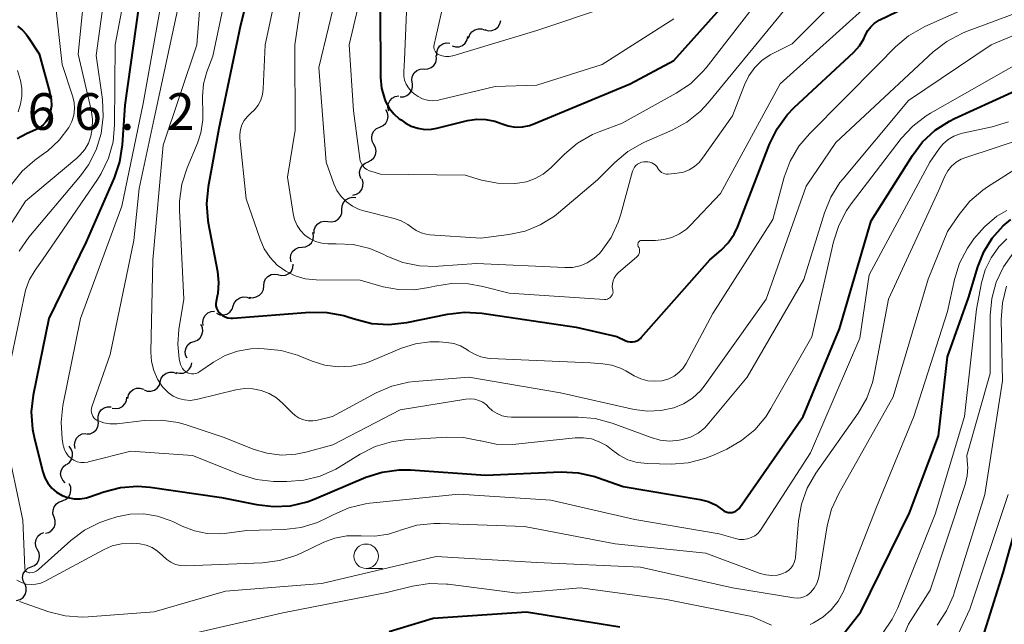
# Model space of a CAD drawing. Units: metres. Extents: x -70000 to -68000, y 24000 to 25500.
# Drawn here: x -69682 to -69581, y 24782 to 24844 of the extents above; entities that cross this region are included whole.
import ezdxf

# ---------------------------------------------------------------- set-up
doc = ezdxf.new("R2010")
doc.units = ezdxf.units.M
for name, color, linetype, lineweight in [('510200_細流', 7, 'Continuous', 30), ('633100_広葉樹林', 7, 'Continuous', 13), ('710100_等高線(計曲線)', 7, 'Continuous', 40), ('710200_等高線(主曲線)', 7, 'Continuous', 13), ('731200_図化機測定による標高点', 7, 'Continuous', 40)]:
    doc.layers.add(name, color=color, linetype=linetype, lineweight=lineweight)
doc.styles.add('Style-WORKING', font='MS Gothic.ttf')

msp = doc.modelspace()

# ---------------------------------------------------------------- linework, layer by layer
at = {"layer": '510200_細流', "linetype": 'Continuous', "lineweight": 30, "flags": 128}
for points in [[(-69634.33, 24842.55), (-69633.98, 24842.44), (-69633.61, 24842.46), (-69633.26, 24842.58), (-69632.98, 24842.82), (-69632.79, 24843.13), (-69632.7, 24843.49)], [(-69635.99, 24841.69), (-69635.88, 24842.04), (-69635.65, 24842.33), (-69635.35, 24842.54), (-69635, 24842.64), (-69634.63, 24842.62), (-69634.29, 24842.48)], [(-69637.68, 24840.89), (-69637.33, 24840.78), (-69636.96, 24840.8), (-69636.62, 24840.94), (-69636.34, 24841.17), (-69636.15, 24841.49), (-69636.07, 24841.85)], [(-69639.25, 24839.87), (-69639.26, 24840.23), (-69639.15, 24840.58), (-69638.93, 24840.88), (-69638.63, 24841.09), (-69638.28, 24841.19), (-69637.91, 24841.18)], [(-69640.55, 24838.52), (-69640.18, 24838.53), (-69639.84, 24838.66), (-69639.56, 24838.89), (-69639.36, 24839.2), (-69639.27, 24839.56), (-69639.31, 24839.92)], [(-69641.78, 24837.1), (-69641.82, 24837.47), (-69641.74, 24837.82), (-69641.56, 24838.14), (-69641.28, 24838.38), (-69640.94, 24838.51), (-69640.57, 24838.53)], [(-69643.01, 24835.69), (-69642.64, 24835.69), (-69642.3, 24835.82), (-69642.01, 24836.05), (-69641.81, 24836.36), (-69641.72, 24836.71), (-69641.75, 24837.08)], [(-69644.17, 24834.22), (-69644.25, 24834.58), (-69644.22, 24834.94), (-69644.07, 24835.28), (-69643.82, 24835.55), (-69643.5, 24835.72), (-69643.14, 24835.79)], [(-69645.08, 24832.59), (-69644.74, 24832.74), (-69644.48, 24832.99), (-69644.31, 24833.31), (-69644.24, 24833.68), (-69644.3, 24834.04), (-69644.48, 24834.36)], [(-69645.68, 24830.81), (-69645.85, 24831.13), (-69645.91, 24831.5), (-69645.85, 24831.86), (-69645.68, 24832.18), (-69645.41, 24832.44), (-69645.08, 24832.59)], [(-69646.28, 24829.03), (-69645.95, 24829.19), (-69645.68, 24829.44), (-69645.51, 24829.76), (-69645.45, 24830.12), (-69645.51, 24830.49), (-69645.68, 24830.81)], [(-69646.98, 24827.29), (-69647.12, 24827.63), (-69647.15, 24828), (-69647.07, 24828.35), (-69646.87, 24828.66), (-69646.59, 24828.89), (-69646.24, 24829.02)], [(-69647.83, 24825.63), (-69647.47, 24825.71), (-69647.16, 24825.91), (-69646.93, 24826.2), (-69646.81, 24826.54), (-69646.79, 24826.91), (-69646.9, 24827.26)], [(-69648.96, 24824.15), (-69648.94, 24824.52), (-69648.81, 24824.86), (-69648.57, 24825.14), (-69648.26, 24825.33), (-69647.9, 24825.41), (-69647.54, 24825.37)], [(-69650.39, 24822.93), (-69650.02, 24822.89), (-69649.66, 24822.97), (-69649.35, 24823.16), (-69649.11, 24823.44), (-69648.98, 24823.78), (-69648.96, 24824.15)], [(-69651.81, 24821.71), (-69651.79, 24822.08), (-69651.66, 24822.42), (-69651.42, 24822.7), (-69651.11, 24822.89), (-69650.75, 24822.97), (-69650.39, 24822.93)], [(-69653.04, 24820.31), (-69652.68, 24820.35), (-69652.34, 24820.51), (-69652.08, 24820.76), (-69651.91, 24821.09), (-69651.86, 24821.46), (-69651.92, 24821.82)], [(-69654.16, 24818.81), (-69654.22, 24819.17), (-69654.17, 24819.53), (-69654, 24819.86), (-69653.74, 24820.11), (-69653.4, 24820.27), (-69653.04, 24820.31)], [(-69655.45, 24817.46), (-69655.09, 24817.39), (-69654.72, 24817.44), (-69654.39, 24817.6), (-69654.13, 24817.86), (-69653.97, 24818.19), (-69653.93, 24818.56)], [(-69656.96, 24816.35), (-69656.93, 24816.72), (-69656.78, 24817.05), (-69656.53, 24817.32), (-69656.2, 24817.5), (-69655.84, 24817.56), (-69655.48, 24817.5)], [(-69658.44, 24815.2), (-69658.08, 24815.14), (-69657.72, 24815.21), (-69657.4, 24815.38), (-69657.15, 24815.65), (-69656.99, 24815.99), (-69656.96, 24816.35)], [(-69661.78, 24813.54), (-69661.45, 24813.39), (-69661.08, 24813.37), (-69660.72, 24813.46), (-69660.42, 24813.66), (-69660.19, 24813.95), (-69660.07, 24814.29)], [(-69660.07, 24814.29), (-69659.95, 24814.64), (-69659.72, 24814.93), (-69659.41, 24815.13), (-69659.06, 24815.22), (-69658.69, 24815.19), (-69658.35, 24815.05)], [(-69663.14, 24812.28), (-69663.2, 24812.64), (-69663.13, 24813.01), (-69662.96, 24813.33), (-69662.69, 24813.58), (-69662.35, 24813.73), (-69661.99, 24813.76)], [(-69664.09, 24810.67), (-69663.75, 24810.81), (-69663.47, 24811.04), (-69663.28, 24811.35), (-69663.2, 24811.71), (-69663.23, 24812.08), (-69663.38, 24812.41)], [(-69664.8, 24808.94), (-69664.96, 24809.27), (-69664.99, 24809.64), (-69664.91, 24810), (-69664.72, 24810.31), (-69664.44, 24810.54), (-69664.09, 24810.67)], [(-69665.93, 24807.5), (-69665.57, 24807.41), (-69665.2, 24807.43), (-69664.87, 24807.57), (-69664.59, 24807.82), (-69664.4, 24808.13), (-69664.33, 24808.49)], [(-69667.54, 24806.55), (-69667.44, 24806.9), (-69667.23, 24807.21), (-69666.93, 24807.42), (-69666.58, 24807.53), (-69666.21, 24807.53), (-69665.87, 24807.4)], [(-69669.21, 24805.71), (-69668.87, 24805.58), (-69668.5, 24805.57), (-69668.15, 24805.68), (-69667.85, 24805.9), (-69667.64, 24806.2), (-69667.54, 24806.55)], [(-69670.87, 24804.83), (-69670.79, 24805.19), (-69670.6, 24805.5), (-69670.32, 24805.74), (-69669.98, 24805.88), (-69669.62, 24805.9), (-69669.26, 24805.8)], [(-69672.47, 24803.85), (-69672.11, 24803.79), (-69671.75, 24803.84), (-69671.42, 24804), (-69671.16, 24804.27), (-69671, 24804.6), (-69670.96, 24804.96)], [(-69673.89, 24802.64), (-69673.91, 24803.01), (-69673.8, 24803.36), (-69673.59, 24803.66), (-69673.29, 24803.88), (-69672.94, 24803.98), (-69672.57, 24803.97)], [(-69675.1, 24801.21), (-69674.73, 24801.23), (-69674.39, 24801.38), (-69674.12, 24801.62), (-69673.94, 24801.94), (-69673.87, 24802.3), (-69673.92, 24802.66)], [(-69676.24, 24799.72), (-69676.31, 24800.08), (-69676.27, 24800.44), (-69676.11, 24800.77), (-69675.85, 24801.03), (-69675.52, 24801.2), (-69675.16, 24801.25)], [(-69677.13, 24798.08), (-69676.83, 24798.3), (-69676.62, 24798.6), (-69676.51, 24798.95), (-69676.52, 24799.31), (-69676.65, 24799.66), (-69676.88, 24799.94)], [(-69677.27, 24796.22), (-69677.53, 24796.48), (-69677.69, 24796.81), (-69677.74, 24797.17), (-69677.66, 24797.53), (-69677.48, 24797.85), (-69677.2, 24798.09)], [(-69677.58, 24794.38), (-69677.24, 24794.51), (-69676.95, 24794.75), (-69676.76, 24795.06), (-69676.68, 24795.42), (-69676.71, 24795.78), (-69676.87, 24796.12)], [(-69678.41, 24792.7), (-69678.53, 24793.05), (-69678.52, 24793.42), (-69678.41, 24793.76), (-69678.18, 24794.06), (-69677.88, 24794.26), (-69677.52, 24794.35)], [(-69679.29, 24791.05), (-69678.94, 24791.14), (-69678.63, 24791.35), (-69678.41, 24791.64), (-69678.29, 24791.99), (-69678.29, 24792.35), (-69678.41, 24792.7)], [(-69680.11, 24789.37), (-69680.28, 24789.7), (-69680.32, 24790.06), (-69680.26, 24790.42), (-69680.07, 24790.74), (-69679.8, 24790.98), (-69679.46, 24791.12)], [(-69680.76, 24787.61), (-69680.43, 24787.75), (-69680.15, 24787.99), (-69679.97, 24788.31), (-69679.9, 24788.67), (-69679.95, 24789.04), (-69680.11, 24789.37)], [(-69681.42, 24785.85), (-69681.58, 24786.18), (-69681.63, 24786.54), (-69681.56, 24786.9), (-69681.38, 24787.22), (-69681.1, 24787.47), (-69680.76, 24787.61)], [(-69682.24, 24784.17), (-69681.88, 24784.27), (-69681.58, 24784.48), (-69681.36, 24784.77), (-69681.25, 24785.12), (-69681.26, 24785.49), (-69681.38, 24785.83)]]:
    msp.add_lwpolyline(points, dxfattribs=at)
at = {"layer": '633100_広葉樹林', "linetype": 'Continuous', "lineweight": 13}
msp.add_line((-69646.48, 24787.45), (-69644.81, 24787.45), dxfattribs=at)
msp.add_circle((-69646.48, 24788.7), 1.25, dxfattribs=at)
at = {"layer": '710100_等高線(計曲線)', "linetype": 'Continuous', "lineweight": 40, "flags": 128}
for points, elevation in [([(-69656.7, 24853.3), (-69659.33, 24843), (-69661.55, 24832.45)], 340), ([(-69661.55, 24832.45), (-69662.66, 24826.49), (-69662.82, 24824.75), (-69662.69, 24823.02), (-69662.65, 24822.8), (-69661.7, 24817.81), (-69661.59, 24816.69), (-69661.67, 24815.56), (-69661.72, 24815.28), (-69661.83, 24814.75), (-69661.86, 24814.52), (-69661.85, 24814.3), (-69661.79, 24814.07), (-69661.7, 24813.86), (-69661.58, 24813.67), (-69661.43, 24813.51), (-69661.18, 24813.32), (-69660.91, 24813.18), (-69660.62, 24813.09), (-69660.31, 24813.05), (-69660.11, 24813.06), (-69652.23, 24813.66), (-69650.49, 24813.64), (-69648.77, 24813.32), (-69648.25, 24813.15), (-69647.58, 24812.93), (-69645.89, 24812.51), (-69644.15, 24812.4), (-69642.33, 24812.6), (-69638.16, 24813.47), (-69636.42, 24813.67), (-69634.65, 24813.56), (-69625, 24812.12), (-69620.82, 24811.18), (-69619.91, 24810.74), (-69619.69, 24810.66), (-69619.46, 24810.61), (-69619.23, 24810.61), (-69619, 24810.65), (-69618.79, 24810.72), (-69618.58, 24810.83), (-69618.4, 24810.98), (-69618.33, 24811.06), (-69611.32, 24819), (-69610.16, 24820), (-69609.42, 24820.76), (-69608.82, 24821.64), (-69608.45, 24822.43), (-69605.21, 24830.85), (-69604.44, 24832.41), (-69603.41, 24833.82), (-69602.68, 24834.57), (-69596.57, 24840.25), (-69596.01, 24840.88), (-69595.56, 24841.6), (-69595.37, 24842.02), (-69595.15, 24842.46), (-69594.85, 24842.85), (-69594.5, 24843.19), (-69594.09, 24843.46), (-69593.98, 24843.51), (-69583, 24848.84)], 340), ([(-69645.06, 24845), (-69645.01, 24837.65), (-69644.91, 24836.56), (-69644.61, 24835.5), (-69644.49, 24835.2), (-69644.13, 24834.53), (-69643.66, 24833.94), (-69643.1, 24833.44), (-69642.91, 24833.31), (-69642.49, 24833.03), (-69641.87, 24832.69), (-69641.19, 24832.46), (-69640.49, 24832.35), (-69639.78, 24832.37), (-69639.26, 24832.46), (-69636.1, 24833.24), (-69635.17, 24833.38), (-69634.24, 24833.36), (-69633.32, 24833.18), (-69632.67, 24832.94), (-69631.96, 24832.7), (-69631.23, 24832.59), (-69630.48, 24832.61), (-69629.75, 24832.75), (-69629.32, 24832.91), (-69619.47, 24837), (-69615, 24839.4), (-69607, 24848.32)], 330), ([(-69669.74, 24845), (-69671.17, 24834.83), (-69671.43, 24830.77), (-69671.7, 24829.04), (-69672.26, 24827.38)], 350), ([(-69682.15, 24842.89), (-69681.67, 24842.52), (-69681.26, 24842.07), (-69681.12, 24841.88), (-69679.93, 24840.07), (-69678.83, 24836.1), (-69678.7, 24835.43), (-69678.69, 24834.75), (-69678.81, 24834.07), (-69678.85, 24833.91), (-69679.02, 24833.5), (-69679.25, 24833.13), (-69679.54, 24832.81), (-69679.88, 24832.54), (-69680.24, 24832.35), (-69681.24, 24831.91), (-69682.19, 24831.38)], 360), ([(-69672.26, 24827.38), (-69675.14, 24820.86), (-69678.94, 24813), (-69680.54, 24805.18), (-69680.74, 24803.45), (-69680.63, 24801.71), (-69680.43, 24800.71), (-69679.57, 24797.32), (-69679.36, 24796.71), (-69679.04, 24796.16), (-69678.64, 24795.66), (-69678.15, 24795.24), (-69677.6, 24794.92), (-69677, 24794.69), (-69676.37, 24794.57), (-69675.73, 24794.57), (-69675.1, 24794.67), (-69674.79, 24794.77), (-69673.31, 24795.29), (-69671.62, 24795.72), (-69669.89, 24795.86), (-69668.57, 24795.76), (-69661.28, 24794.72), (-69657.7, 24793.98), (-69655.96, 24793.77), (-69654.22, 24793.87), (-69652.53, 24794.27), (-69651.79, 24794.55), (-69646.5, 24796.77), (-69644.84, 24797.31), (-69643.11, 24797.54), (-69641.93, 24797.53), (-69634.26, 24797), (-69626.54, 24797.32), (-69624.8, 24797.23), (-69623.09, 24796.85), (-69622.79, 24796.75), (-69620.18, 24795.82), (-69612.29, 24794.5), (-69611.48, 24794.29), (-69610.73, 24793.94), (-69610, 24793.44), (-69609.83, 24793.32), (-69609.64, 24793.23), (-69609.44, 24793.17), (-69609.23, 24793.16), (-69609.03, 24793.17), (-69608.83, 24793.23), (-69608.64, 24793.31), (-69608.47, 24793.43), (-69608.32, 24793.58), (-69608.25, 24793.67), (-69601.76, 24803), (-69598.04, 24811.96), (-69594.8, 24823), (-69590.59, 24829.69), (-69589.54, 24831.07), (-69588.26, 24832.26), (-69586.8, 24833.2), (-69586.28, 24833.46), (-69578.5, 24837)], 350), ([(-69598.2, 24780.02), (-69595.87, 24783), (-69590.87, 24793.13), (-69587.92, 24801), (-69587, 24809.08), (-69584.86, 24815.14), (-69583.9, 24818.28), (-69583.28, 24819.83), (-69582.41, 24821.23), (-69581.3, 24822.47), (-69580.51, 24823.13)], 360), ([(-69600.26, 24762.62), (-69599.64, 24762.39), (-69599.08, 24762.06), (-69599, 24762), (-69598.73, 24761.83), (-69598.44, 24761.71), (-69598.13, 24761.65), (-69597.81, 24761.64), (-69597.71, 24761.64), (-69597.41, 24761.7), (-69597.12, 24761.81), (-69596.85, 24761.97), (-69596.62, 24762.18), (-69596.53, 24762.27), (-69587.43, 24773), (-69586.22, 24774.11), (-69585.49, 24774.9), (-69584.92, 24775.81), (-69584.51, 24776.8), (-69581.3, 24787), (-69578.3, 24797.7)], 370), ([(-69644.14, 24781), (-69639.62, 24782.38), (-69630.07, 24783), (-69620.52, 24781.48)], 360)]:
    msp.add_lwpolyline(points, dxfattribs=dict(at, elevation=elevation))
at = {"layer": '710200_等高線(主曲線)', "linetype": 'Continuous', "lineweight": 13, "flags": 128}
for points, elevation in [([(-69652.16, 24851.84), (-69653.77, 24841), (-69653.73, 24832.27), (-69654.54, 24827.46), (-69653.96, 24823.74), (-69653.8, 24823.12), (-69653.54, 24822.53), (-69653.18, 24822), (-69652.74, 24821.54), (-69652.22, 24821.17), (-69651.65, 24820.89), (-69651.03, 24820.71), (-69650.4, 24820.64), (-69650.23, 24820.64), (-69649.54, 24820.66), (-69647.8, 24820.56), (-69646.11, 24820.16), (-69644.73, 24819.59), (-69644.35, 24819.4), (-69642.73, 24818.75), (-69641.03, 24818.39), (-69639.29, 24818.33), (-69639.08, 24818.35), (-69635.18, 24818.64), (-69626.15, 24818.21), (-69625.36, 24818.24), (-69624.58, 24818.41), (-69623.85, 24818.71), (-69623.18, 24819.13), (-69622.59, 24819.66), (-69622.45, 24819.82), (-69622.42, 24819.86), (-69621.42, 24821.28), (-69620.68, 24822.86), (-69620.42, 24823.67), (-69619.22, 24828.08), (-69619.14, 24828.29), (-69619.03, 24828.48), (-69618.88, 24828.65), (-69618.71, 24828.79), (-69618.52, 24828.91), (-69618.3, 24828.98), (-69618.08, 24829.02), (-69617.95, 24829.02), (-69617.66, 24829.02), (-69617.46, 24828.99), (-69617.25, 24828.94), (-69617.07, 24828.84), (-69616.9, 24828.72), (-69616.75, 24828.57), (-69616.64, 24828.39)], 336), ([(-69659.82, 24851), (-69662.16, 24839.84), (-69662.77, 24838.23), (-69663.12, 24837), (-69663.24, 24835.72), (-69663.21, 24834.91), (-69663.19, 24834.68), (-69663.18, 24833.33), (-69663.4, 24832), (-69663.75, 24830.95), (-69664.81, 24828.4), (-69665.34, 24826.74), (-69665.57, 24825.02), (-69665.57, 24824.08), (-69665.13, 24815), (-69665.64, 24811.87), (-69665.75, 24810.38), (-69665.6, 24808.89), (-69665.47, 24808.3), (-69665.39, 24808.09), (-69665.28, 24807.9), (-69665.14, 24807.73), (-69664.97, 24807.58), (-69664.77, 24807.47), (-69664.56, 24807.39), (-69664.34, 24807.35), (-69664.12, 24807.35), (-69663.9, 24807.39), (-69663.69, 24807.47), (-69663.5, 24807.58), (-69662.1, 24808.54), (-69660.91, 24809.21), (-69659.63, 24809.67), (-69658.28, 24809.9), (-69657.52, 24809.93), (-69656.9, 24809.92), (-69655.16, 24809.74), (-69653.49, 24809.26), (-69653.25, 24809.16), (-69652, 24808.65), (-69650.7, 24808.24), (-69649.35, 24808.06), (-69647.98, 24808.12), (-69646.65, 24808.42)], 342), ([(-69654.65, 24851), (-69656.81, 24841), (-69657, 24836.51), (-69657.08, 24835.92), (-69657.25, 24835.35), (-69657.53, 24834.83), (-69657.89, 24834.36), (-69658.31, 24833.97), (-69658.67, 24833.63), (-69658.97, 24833.24), (-69659.19, 24832.8), (-69659.34, 24832.32), (-69659.4, 24831.83), (-69659.39, 24831.44), (-69658.75, 24825.25), (-69657.34, 24821.13), (-69656.91, 24820.15), (-69656.31, 24819.26), (-69655.57, 24818.48), (-69654.7, 24817.85), (-69653.74, 24817.38), (-69652.71, 24817.08), (-69651.58, 24816.96), (-69647.08, 24816.92), (-69644.75, 24816.25), (-69643.18, 24815.96)], 338), ([(-69642.08, 24851), (-69642.55, 24839.45), (-69642.63, 24838.23), (-69642.62, 24837.79), (-69642.54, 24837.37), (-69642.38, 24836.96), (-69642.15, 24836.59), (-69641.87, 24836.26), (-69641.79, 24836.19)], 328), ([(-69670.42, 24850.17), (-69672.17, 24841), (-69672.22, 24832.82), (-69672.38, 24831.08), (-69672.84, 24829.4), (-69673.59, 24827.83), (-69673.96, 24827.24), (-69679.59, 24819), (-69680.36, 24817.94), (-69680.91, 24817.01), (-69681.3, 24816), (-69681.4, 24815.58), (-69683.63, 24805), (-69683.35, 24800.65), (-69681.62, 24792.38), (-69681.42, 24787.5), (-69681.41, 24787.41), (-69681.38, 24787.33)], 352), ([(-69675.11, 24848.54), (-69675.95, 24840.05), (-69674.62, 24834.36), (-69674.48, 24833.38), (-69674.51, 24832.4), (-69674.65, 24831.65), (-69674.9, 24830.94), (-69675.28, 24830.28), (-69675.76, 24829.7), (-69676.07, 24829.41), (-69681.35, 24825), (-69685.6, 24818.4)], 356), ([(-69672.9, 24848.63), (-69674.09, 24839.91), (-69673.47, 24835.39), (-69673.38, 24833.65), (-69673.59, 24831.92)], 354), ([(-69667.17, 24846.83), (-69669.3, 24835), (-69671.49, 24824.51), (-69675.7, 24813)], 348), ([(-69649.33, 24846.88), (-69651.33, 24838.67), (-69650.58, 24829), (-69649.79, 24826.79), (-69649.47, 24826.1), (-69649.04, 24825.47), (-69648.5, 24824.93), (-69647.88, 24824.49), (-69647.19, 24824.16), (-69646.72, 24824.01), (-69643.61, 24823.25), (-69642.88, 24823), (-69642.21, 24822.63), (-69641.8, 24822.32)], 334), ([(-69646.76, 24847.23), (-69648.2, 24841), (-69647.77, 24834.23), (-69647.14, 24829.37), (-69647.08, 24829.1), (-69646.97, 24828.85), (-69646.82, 24828.61), (-69646.64, 24828.41), (-69646.42, 24828.25), (-69646.18, 24828.12), (-69646, 24828.06), (-69645, 24827.78), (-69636.34, 24827.66), (-69634.67, 24827.17), (-69633.03, 24826.85), (-69631.26, 24826.82), (-69631, 24826.85), (-69630.07, 24827), (-69629.17, 24827.32), (-69628.35, 24827.78), (-69627.58, 24828.42), (-69626.18, 24829.82), (-69624.84, 24830.94), (-69623.33, 24831.82), (-69622.63, 24832.11), (-69620.27, 24833), (-69614.75, 24836.05), (-69613.3, 24837.02), (-69612.05, 24838.23), (-69611.7, 24838.65), (-69606.97, 24844.72)], 332), ([(-69646.65, 24808.42), (-69646, 24808.66), (-69642.85, 24809.97), (-69641.43, 24810.42), (-69639.96, 24810.62), (-69639, 24810.61), (-69638.25, 24810.56), (-69637.52, 24810.44), (-69636.83, 24810.2), (-69636.18, 24809.85), (-69636, 24809.72), (-69635.4, 24809.35), (-69634.75, 24809.08), (-69634.06, 24808.94), (-69633.75, 24808.91), (-69623.54, 24808.46), (-69622.27, 24808.38), (-69621.34, 24808.24), (-69620.45, 24807.94), (-69619.9, 24807.66), (-69619.04, 24807.16), (-69618.38, 24806.85), (-69617.67, 24806.65), (-69616.94, 24806.59), (-69616.21, 24806.65), (-69616.08, 24806.67), (-69615.5, 24806.85), (-69614.96, 24807.12), (-69614.48, 24807.48), (-69614.07, 24807.91), (-69613.74, 24808.42), (-69611, 24813.52), (-69604.86, 24823.14), (-69603.69, 24827.47), (-69603.09, 24829.11), (-69602.22, 24830.62), (-69601.13, 24831.91), (-69594.1, 24839), (-69592.3, 24840.8), (-69590.97, 24841.92), (-69589.32, 24842.86), (-69580.06, 24847)], 342), ([(-69668.45, 24808.61), (-69668.22, 24807.68), (-69667.84, 24806.81), (-69667.31, 24806.01), (-69667.16, 24805.84), (-69666.72, 24805.42), (-69666.22, 24805.08), (-69665.67, 24804.83), (-69665.08, 24804.69), (-69664.47, 24804.64), (-69663.87, 24804.71), (-69663.7, 24804.75), (-69659.8, 24805.71), (-69658.94, 24805.84), (-69658.07, 24805.83), (-69657.21, 24805.66), (-69656.4, 24805.35), (-69655.65, 24804.9), (-69655, 24804.33), (-69654.1, 24803.39), (-69653.74, 24803.08), (-69653.32, 24802.83), (-69652.87, 24802.66), (-69652.4, 24802.56), (-69651.92, 24802.55), (-69651.46, 24802.63), (-69649.91, 24803), (-69645.46, 24805.4), (-69643.86, 24806.09), (-69642.16, 24806.49), (-69641.51, 24806.56), (-69635.97, 24807), (-69626.59, 24805.41), (-69619.04, 24803.72), (-69617.69, 24803.54), (-69616.33, 24803.6), (-69615, 24803.89), (-69614, 24804.3), (-69613.08, 24804.88), (-69612.28, 24805.61), (-69611.79, 24806.23), (-69605.56, 24815), (-69601.45, 24826.55), (-69598.42, 24831), (-69588.45, 24840.28), (-69587.07, 24841.35), (-69585.53, 24842.16), (-69585.15, 24842.32), (-69576.41, 24845.59)], 344), ([(-69616.64, 24828.39), (-69616.62, 24828.35), (-69616.52, 24828.2), (-69616.4, 24828.06), (-69616.26, 24827.95), (-69616.1, 24827.86), (-69615.92, 24827.8), (-69615.74, 24827.78), (-69615.57, 24827.78), (-69614.65, 24827.88), (-69614.02, 24827.99), (-69613.43, 24828.22), (-69612.89, 24828.54), (-69612.41, 24828.96), (-69612.05, 24829.4), (-69609, 24833.72), (-69607.78, 24836.9), (-69607.33, 24837.83), (-69606.72, 24838.67), (-69605.98, 24839.39), (-69605.13, 24839.96), (-69604.93, 24840.07), (-69602.9, 24841.1), (-69598.01, 24845.99)], 336), ([(-69614.12, 24800.62), (-69613.29, 24800.89), (-69612.52, 24801.3), (-69611.83, 24801.84), (-69611.4, 24802.29), (-69607.48, 24807), (-69601.71, 24817), (-69599.59, 24823.82), (-69598.93, 24825.43), (-69598, 24826.91), (-69597.71, 24827.27), (-69591, 24835.29), (-69582.52, 24841), (-69571, 24845.87)], 346), ([(-69678.29, 24845.45), (-69677.58, 24839), (-69676.51, 24835.77), (-69676.36, 24835.12), (-69676.32, 24834.45)], 358), ([(-69665.67, 24845), (-69668.06, 24833.94), (-69669.7, 24826.3), (-69670.25, 24821), (-69672.67, 24809.33), (-69674.54, 24803.98), (-69674.59, 24803.79), (-69674.61, 24803.59), (-69674.59, 24803.39), (-69674.53, 24803.2), (-69674.45, 24803.02), (-69674.33, 24802.86), (-69674.19, 24802.72), (-69674.02, 24802.61), (-69673.94, 24802.57), (-69673.33, 24802.35), (-69672.7, 24802.24), (-69672.05, 24802.24), (-69671.97, 24802.25), (-69669.2, 24802.57), (-69667.46, 24802.62), (-69665.73, 24802.36), (-69664.9, 24802.13), (-69661, 24800.83), (-69658.05, 24799.65), (-69656.63, 24799.23), (-69655.15, 24799.05), (-69653.67, 24799.14), (-69652.65, 24799.35), (-69649.9, 24800.1), (-69643, 24803.68), (-69636.29, 24804.77), (-69635.83, 24804.81), (-69635.38, 24804.76), (-69634.95, 24804.64), (-69634.54, 24804.44), (-69634.17, 24804.18), (-69633.95, 24803.96), (-69633.54, 24803.58), (-69633.07, 24803.28), (-69632.56, 24803.07), (-69632.02, 24802.95), (-69631.59, 24802.92), (-69624.79, 24802.92), (-69623.06, 24802.77), (-69621.32, 24802.3), (-69617.33, 24800.83), (-69616.39, 24800.57), (-69615.41, 24800.48), (-69614.44, 24800.56), (-69614.12, 24800.62)], 346), ([(-69663.54, 24844.46), (-69663.81, 24841), (-69667.25, 24830.75), (-69668.3, 24819), (-69668.51, 24809.57), (-69668.45, 24808.61)], 344), ([(-69643.18, 24815.96), (-69641.58, 24815.93), (-69640.05, 24816.18), (-69639.46, 24816.32), (-69637.74, 24816.59), (-69636, 24816.56), (-69634.54, 24816.29), (-69631.85, 24815.59), (-69622.08, 24814.96), (-69621.94, 24814.96), (-69621.8, 24814.99), (-69621.67, 24815.04), (-69621.55, 24815.12), (-69621.44, 24815.21), (-69621.36, 24815.32), (-69621.29, 24815.44), (-69621.24, 24815.57), (-69621.22, 24815.71), (-69621.23, 24815.85), (-69621.24, 24815.95), (-69621.29, 24816.25), (-69621.27, 24816.56), (-69621.21, 24816.87), (-69621.09, 24817.15), (-69620.93, 24817.42), (-69620.72, 24817.65), (-69620.66, 24817.7), (-69618.81, 24819.27), (-69618.7, 24819.38), (-69618.62, 24819.5), (-69618.56, 24819.64), (-69618.52, 24819.79), (-69618.51, 24819.94), (-69618.52, 24820.09), (-69618.56, 24820.23), (-69618.63, 24820.37), (-69618.66, 24820.44), (-69618.68, 24820.51), (-69618.69, 24820.58), (-69618.68, 24820.65), (-69618.66, 24820.72), (-69618.63, 24820.79), (-69618.59, 24820.85), (-69618.54, 24820.9), (-69618.48, 24820.94), (-69618.42, 24820.97), (-69618.35, 24820.99), (-69618.27, 24821), (-69616.88, 24821), (-69616.03, 24821.08), (-69615.19, 24821.3), (-69614.41, 24821.66), (-69613.71, 24822.16), (-69613.31, 24822.53), (-69610.22, 24825.78), (-69604.11, 24837), (-69595, 24845.18)], 338), ([(-69641.8, 24822.32), (-69641.35, 24822), (-69640.86, 24821.76), (-69640.33, 24821.62), (-69639.95, 24821.57), (-69634.76, 24821.24), (-69631.88, 24821.59), (-69630.22, 24821.95), (-69628.66, 24822.58), (-69627.22, 24823.48), (-69626.79, 24823.82), (-69622.8, 24827.2), (-69621.05, 24828.95), (-69619.72, 24830.07), (-69618.21, 24830.94), (-69617.99, 24831.04), (-69615.18, 24832.27), (-69613.65, 24833.1), (-69612.29, 24834.19), (-69611.48, 24835.07), (-69603.29, 24845)], 334), ([(-69638.65, 24844.79), (-69639.53, 24841.03), (-69639.56, 24840.87), (-69639.55, 24840.71), (-69639.52, 24840.55), (-69639.46, 24840.4), (-69639.37, 24840.27), (-69639.27, 24840.15), (-69639.14, 24840.05), (-69639.02, 24839.98), (-69638.69, 24839.86), (-69638.35, 24839.8), (-69638, 24839.81), (-69637.66, 24839.87), (-69637.61, 24839.88), (-69629, 24842.46), (-69621.8, 24844.89)], 326), ([(-69589.17, 24833.74), (-69588.74, 24834), (-69579, 24839.53), (-69567.9, 24845)], 348), ([(-69641.79, 24836.19), (-69641.57, 24836), (-69641.16, 24835.7), (-69640.7, 24835.47), (-69640.21, 24835.33), (-69639.71, 24835.28), (-69639.2, 24835.31), (-69638.96, 24835.36), (-69633.27, 24836.73), (-69629, 24836.88), (-69622.33, 24839), (-69615, 24843.66)], 328), ([(-69588.78, 24785.22), (-69585.19, 24796.05), (-69584.98, 24796.92), (-69584.93, 24797.82), (-69584.94, 24798), (-69585, 24799), (-69582.62, 24807.38), (-69582.62, 24813.3), (-69582.47, 24815.04), (-69582.01, 24816.72), (-69581.28, 24818.3), (-69580.21, 24819.81), (-69577, 24823.55), (-69575.71, 24824.56), (-69574.87, 24825.12), (-69573.93, 24825.51), (-69572.95, 24825.74), (-69572.81, 24825.76), (-69569, 24826.21), (-69558.3, 24831), (-69552.54, 24835), (-69545, 24843.6)], 364), ([(-69682.14, 24838.36), (-69681.86, 24837.35), (-69681.71, 24836.55), (-69681.7, 24835.73), (-69681.83, 24834.92), (-69682.1, 24834.15)], 362), ([(-69676.32, 24834.45), (-69676.4, 24833.79), (-69676.59, 24833.15), (-69676.91, 24832.53), (-69677.9, 24831.23), (-69679.1, 24830.12), (-69679.34, 24829.94), (-69680.37, 24829.2), (-69681.68, 24828.06), (-69682.78, 24826.71)], 358), ([(-69675.7, 24813), (-69677.51, 24804.13), (-69677.7, 24802.4), (-69677.6, 24800.66), (-69677.48, 24800.02), (-69677.46, 24799.94), (-69677.35, 24799.59), (-69677.19, 24799.26), (-69676.96, 24798.97), (-69676.69, 24798.72), (-69676.38, 24798.52), (-69676.04, 24798.37), (-69675.69, 24798.29), (-69675.32, 24798.28), (-69674.95, 24798.32), (-69674.88, 24798.34), (-69670.56, 24799.44), (-69664.24, 24799), (-69659.36, 24797.06), (-69657.69, 24796.56), (-69655.96, 24796.35), (-69655.77, 24796.35), (-69654.59, 24796.33), (-69652.86, 24796.47), (-69651.17, 24796.9), (-69649.58, 24797.62), (-69649.23, 24797.82), (-69647.1, 24799.13), (-69645.55, 24799.91), (-69643.88, 24800.41), (-69642.53, 24800.59), (-69638.27, 24800.88), (-69636.53, 24800.85), (-69634.8, 24800.5), (-69634.75, 24800.49), (-69633.16, 24800.17), (-69631.54, 24800.14), (-69631.18, 24800.17), (-69625.09, 24800.81), (-69624.25, 24800.82), (-69623.42, 24800.69), (-69622.62, 24800.41), (-69621.89, 24800.01), (-69621.39, 24799.61), (-69620.59, 24799.02), (-69619.69, 24798.57), (-69618.74, 24798.29), (-69617.67, 24798.17), (-69615.26, 24798.13), (-69613.52, 24798.26), (-69611.83, 24798.68), (-69610.94, 24799.04), (-69609.58, 24799.66), (-69608.07, 24800.52), (-69606.72, 24801.63), (-69605.59, 24802.96), (-69605.06, 24803.8), (-69600.88, 24811.12), (-69598.66, 24820.86), (-69598.13, 24822.52), (-69597.32, 24824.06), (-69596.84, 24824.74), (-69591.73, 24831.4), (-69590.55, 24832.68), (-69589.17, 24833.74)], 348), ([(-69681.38, 24787.33), (-69681.34, 24787.25), (-69681.29, 24787.17), (-69681.22, 24787.11), (-69681.14, 24787.06), (-69681.06, 24787.03), (-69680.97, 24787.01), (-69680.9, 24787), (-69680.67, 24787.02), (-69680.45, 24787.08), (-69680.24, 24787.18), (-69680.05, 24787.31), (-69680.02, 24787.34), (-69676.69, 24790.32), (-69675.29, 24791.37), (-69673.74, 24792.16), (-69672.83, 24792.47), (-69672, 24792.72), (-69670.63, 24792.99), (-69669.23, 24793.02), (-69667.84, 24792.81), (-69666.52, 24792.37), (-69666.19, 24792.21), (-69665.3, 24791.77), (-69664.05, 24791.29), (-69662.73, 24791.03), (-69661.39, 24791), (-69660.96, 24791.04), (-69658.68, 24791.32), (-69654.86, 24791.44), (-69653.13, 24791.65), (-69651.46, 24792.15), (-69650.39, 24792.66), (-69649.85, 24792.95), (-69648.25, 24793.65), (-69646.56, 24794.06), (-69646.09, 24794.12), (-69637, 24795.06), (-69627.57, 24794.43), (-69619, 24792.44), (-69610.35, 24791), (-69608.68, 24790.5), (-69608.28, 24790.42), (-69607.87, 24790.41), (-69607.47, 24790.47), (-69607.08, 24790.6), (-69606.72, 24790.79), (-69606.41, 24791.04), (-69606.14, 24791.35), (-69606.05, 24791.47), (-69601, 24799.28), (-69595.96, 24811), (-69595, 24817.49), (-69588.79, 24829), (-69587.89, 24830.31), (-69587.46, 24830.85), (-69586.93, 24831.3), (-69586.34, 24831.65), (-69585.7, 24831.9), (-69585.45, 24831.96), (-69582.42, 24832.6), (-69580.75, 24833.11)], 352), ([(-69674.94, 24782.5), (-69668.17, 24783), (-69660.88, 24785.12), (-69651, 24785.92), (-69639.33, 24788.67), (-69629, 24788.06), (-69618.42, 24787.58), (-69609, 24785.48), (-69602.72, 24784.45), (-69602.37, 24784.42), (-69602.03, 24784.46), (-69601.7, 24784.55), (-69601.39, 24784.7), (-69601.1, 24784.9), (-69601, 24785), (-69600.64, 24785.43), (-69600.37, 24785.9), (-69600.18, 24786.42), (-69600.11, 24786.73), (-69599.29, 24791.82), (-69598.86, 24793.51), (-69598.12, 24795.13), (-69592.56, 24805), (-69588.98, 24817.02), (-69587, 24821.92), (-69585.81, 24823.66), (-69584.7, 24825.01), (-69583.38, 24826.14), (-69582.91, 24826.46), (-69573, 24832.73)], 356), ([(-69673.59, 24831.92), (-69674.11, 24830.26), (-69674.9, 24828.71), (-69675.71, 24827.6), (-69680.98, 24821.31), (-69681.97, 24819.88)], 354), ([(-69603.83, 24786.93), (-69603.53, 24787.07), (-69603.25, 24787.25), (-69603.01, 24787.49), (-69602.82, 24787.76), (-69602.67, 24788.06), (-69602.58, 24788.38), (-69602.56, 24788.57), (-69602.23, 24792.32), (-69601.93, 24794.03), (-69601.34, 24795.67), (-69600.45, 24797.21), (-69596.13, 24803.34), (-69595.26, 24804.85), (-69594.66, 24806.48), (-69594.49, 24807.24), (-69593.03, 24815), (-69587.88, 24826.12), (-69587.25, 24827.56), (-69586.95, 24828.1), (-69586.57, 24828.58), (-69586.1, 24828.98), (-69585.58, 24829.3), (-69585.11, 24829.49), (-69579, 24831.49)], 354), ([(-69601.04, 24781.73), (-69600.72, 24781.89), (-69599.75, 24782.47), (-69598.9, 24783.21), (-69598.19, 24784.09), (-69597.64, 24785.08), (-69597.52, 24785.37), (-69594.27, 24793.73), (-69590.44, 24803), (-69587, 24813.74), (-69586.28, 24817), (-69585.75, 24818.67), (-69584.95, 24820.21), (-69584.64, 24820.66), (-69584.3, 24821.14), (-69583.22, 24822.4), (-69581.93, 24823.46), (-69580.93, 24824.06)], 358), ([(-69597.91, 24776.97), (-69597.41, 24777.37), (-69594.86, 24779.56), (-69593.64, 24780.81), (-69592.66, 24782.25), (-69592.09, 24783.43), (-69588.26, 24793), (-69585.26, 24803), (-69584.02, 24813.98), (-69583.51, 24816.67), (-69583.14, 24817.98), (-69582.54, 24819.22), (-69581.74, 24820.33), (-69580.93, 24821.14)], 362), ([(-69588.05, 24781.66), (-69587.08, 24783.11), (-69586.38, 24784.7), (-69586.3, 24784.95), (-69583.18, 24795), (-69581.35, 24806.65), (-69581.49, 24812.88), (-69581.37, 24814.62), (-69580.96, 24816.31)], 366), ([(-69588.57, 24775), (-69584.72, 24783.28), (-69580.77, 24795)], 368), ([(-69682.21, 24786.24), (-69681.75, 24786), (-69681.27, 24785.86), (-69680.77, 24785.8), (-69680.27, 24785.83), (-69679.78, 24785.94), (-69679.31, 24786.15), (-69673.36, 24789.36), (-69672.46, 24789.75), (-69671.5, 24789.98), (-69670.52, 24790.04), (-69670, 24790), (-69669.62, 24789.96), (-69668.98, 24789.82), (-69668.37, 24789.58), (-69667.82, 24789.23), (-69667.33, 24788.79), (-69667.27, 24788.73), (-69666.89, 24788.37), (-69666.46, 24788.08), (-69665.97, 24787.87), (-69665.47, 24787.75), (-69664.92, 24787.72), (-69657.08, 24788.03), (-69655.35, 24788.25), (-69653.68, 24788.77), (-69653.13, 24789.01), (-69650.81, 24790.13), (-69649.67, 24790.56), (-69648.46, 24790.79), (-69647.24, 24790.8), (-69647, 24790.78), (-69645.58, 24790.75), (-69644.18, 24790.97), (-69643.13, 24791.3), (-69642.95, 24791.37), (-69641.28, 24791.87), (-69639.55, 24792.06), (-69638.9, 24792.06), (-69630.27, 24791.73), (-69621, 24789.96), (-69611.73, 24789), (-69606.16, 24786.95), (-69605.58, 24786.79), (-69604.98, 24786.73), (-69604.39, 24786.78), (-69603.83, 24786.93)], 354), ([(-69665.5, 24780.5), (-69655, 24782.92), (-69644.37, 24785), (-69641.72, 24785.64), (-69640, 24785.9), (-69638.26, 24785.86), (-69638.08, 24785.84), (-69631, 24784.92), (-69624.53, 24785.47), (-69615.74, 24784.26), (-69607, 24782.54), (-69605, 24781.66)], 358), ([(-69592.28, 24778.7), (-69591, 24781.77), (-69588.78, 24785.22)], 364), ([(-69681.94, 24784.06), (-69678.95, 24783.03), (-69677.26, 24782.6), (-69675.52, 24782.48), (-69674.94, 24782.5)], 356)]:
    msp.add_lwpolyline(points, dxfattribs=dict(at, elevation=elevation))

# ---------------------------------------------------------------- texts
at = {"layer": '731200_図化機測定による標高点', "linetype": 'Continuous', "lineweight": 40, "style": 'Style-WORKING'}
for s, p in [('6', (-69681.12, 24832.3, -10)), ('6', (-69676.37, 24832.3, -10)), ('2', (-69666.87, 24832.3, -10)), ('.', (-69671.62, 24832.3, -10))]:
    msp.add_text(s, height=3.75, dxfattribs=at).set_placement(p)

doc.saveas('drawing.dxf')
